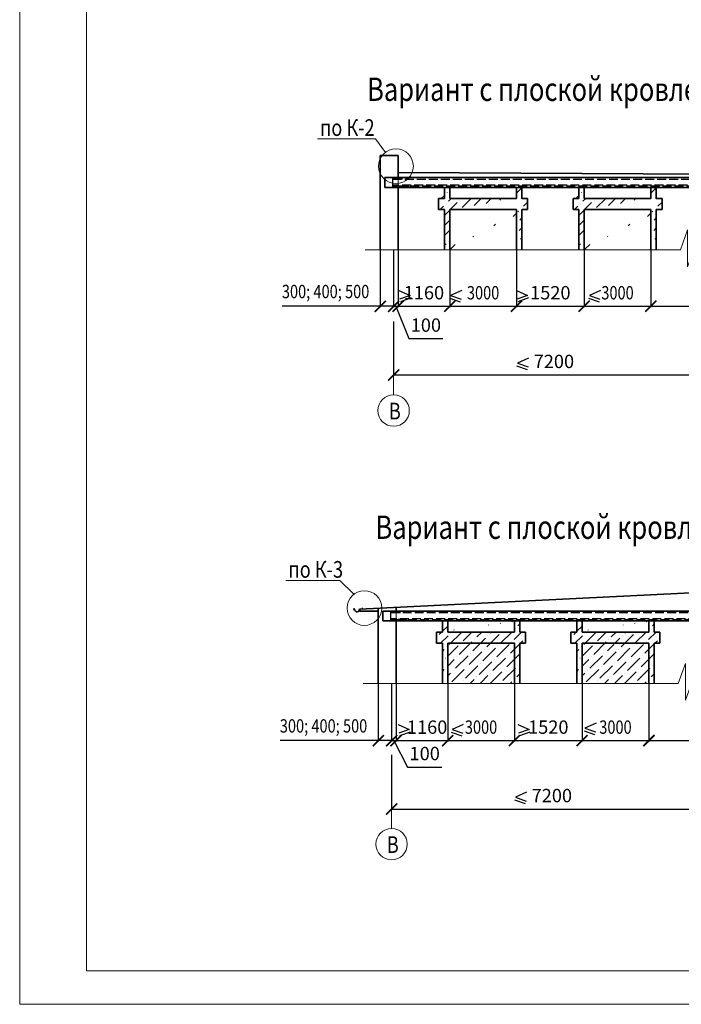
# Model space of a CAD drawing. Units: millimetres. Extents: x 147788 to 2317101, y 113203 to 158035.
# Drawn here: x 147788 to 162653, y 113485 to 135619 of the extents above; entities that cross this region are included whole.
import ezdxf

# ---------------------------------------------------------------- set-up
doc = ezdxf.new("R2010")
doc.units = ezdxf.units.MM
doc.header["$PDMODE"] = 65
doc.linetypes.add('______2', pattern=[27, 20, -7])
doc.linetypes.add('______5', pattern=[110, 80, -10, 10, -10])
for name, color, linetype, lineweight in [('0.09 спло%%cная линия', 7, 'Continuous', 9), ('0.13 пунктирная линия', 7, '______2', 13), ('0.13 спло%%cная линия', 7, 'Continuous', 13), ('0.18 спло%%cная линия', 7, 'Continuous', 18), ('0.25 пунктирная линия', 7, '______2', 25), ('0.25 спло%%cная линия', 7, 'Continuous', 25), ('0.35 спло%%cная линия', 7, 'Continuous', 35), ('Standard', 7, 'Continuous', 25), ('Размерная линия Общее', 7, 'Continuous', 25)]:
    doc.layers.add(name, color=color, linetype=linetype, lineweight=lineweight)
doc.styles.add('ARIAL', font='ARIALN.TTF', dxfattribs={"width": 0.9})
doc.dimstyles.new('масштаб 1 к 100', dxfattribs={"dimscale": 100, "dimtxt": 3, "dimasz": 2.5, "dimexe": 0.18, "dimexo": 0.0625, "dimgap": 1.5, "dimtad": 1, "dimdec": 0, "dimrnd": 5, "dimzin": 0, "dimdsep": 46, "dimtxsty": 'ARIAL', "dimblk": 'ARCHTICK', "dimcen": -0.09, "dimadec": 0, "dimazin": 0, "dimtfac": 1, "dimtdec": 0, "dimtofl": 0, "dimtmove": 0, "dimatfit": 3, "dimfxl": 1, "dimtolj": 1, "dimtzin": 0, "dimarcsym": 0})
pattern_1 = [(45, (-388.64, -332.83), (84.1899, 308.6963), [396.875, -79.375, 0, -79.375])]

# ---------------------------------------------------------------- blocks, each defined once
blk = doc.blocks.new('_ArchTick')
at = {"color": 0, "linetype": 'ByBlock', "const_width": 0.15}
blk.add_lwpolyline([(-0.5, -0.5), (0.5, 0.5)], dxfattribs=at)
blk = doc.blocks.new('*D3354')
at = {"layer": 'DEFPOINTS', "color": 0, "linetype": 'Continuous', "lineweight": 9}
for p in [(156144, 119096), (163344, 119219), (163344, 117874)]:
    blk.add_point(p, dxfattribs=at)
at = {"layer": 'Размерная линия Общее', "color": 0, "linetype": 'Continuous', "lineweight": -2}
for p, q in [((156144, 119090), (156144, 117856)), ((163344, 119212), (163344, 117856)), ((156144, 117874), (163344, 117874))]:
    blk.add_line(p, q, dxfattribs=at)
at = {"layer": 'Размерная линия Общее', "color": 0, "linetype": 'Continuous', "lineweight": -2, "xscale": 250, "yscale": 250, "zscale": 250, "rotation": 180}
blk.add_blockref('_ArchTick', (156144, 117874), dxfattribs=at)
at = {"layer": 'Размерная линия Общее', "color": 0, "linetype": 'Continuous', "lineweight": -2, "xscale": 250, "yscale": 250, "zscale": 250}
blk.add_blockref('_ArchTick', (163344, 117874), dxfattribs=at)
at = {"layer": 'Размерная линия Общее', "color": 0, "linetype": 'Continuous', "lineweight": 13, "insert": (159744, 118177), "char_height": 300, "attachment_point": 5, "style": 'ARIAL'}
blk.add_mtext('\\A1;7200', dxfattribs=at)
blk = doc.blocks.new('*D3356')
at = {"layer": 'DEFPOINTS', "color": 0, "linetype": 'Continuous', "lineweight": 9}
for p in [(156190, 128841), (163390, 128964), (163390, 127634)]:
    blk.add_point(p, dxfattribs=at)
at = {"layer": 'Размерная линия Общее', "color": 0, "linetype": 'Continuous', "lineweight": -2}
for p, q in [((156190, 128835), (156190, 127616)), ((163390, 128957), (163390, 127616)), ((156190, 127634), (163390, 127634))]:
    blk.add_line(p, q, dxfattribs=at)
at = {"layer": 'Размерная линия Общее', "color": 0, "linetype": 'Continuous', "lineweight": -2, "xscale": 250, "yscale": 250, "zscale": 250, "rotation": 180}
blk.add_blockref('_ArchTick', (156190, 127634), dxfattribs=at)
at = {"layer": 'Размерная линия Общее', "color": 0, "linetype": 'Continuous', "lineweight": -2, "xscale": 250, "yscale": 250, "zscale": 250}
blk.add_blockref('_ArchTick', (163390, 127634), dxfattribs=at)
at = {"layer": 'Размерная линия Общее', "color": 0, "linetype": 'Continuous', "lineweight": 13, "insert": (159790, 127937), "char_height": 300, "attachment_point": 5, "style": 'ARIAL'}
blk.add_mtext('\\A1;7200', dxfattribs=at)
blk = doc.blocks.new('*D3371')
at = {"layer": 'DEFPOINTS', "color": 0, "linetype": 'Continuous', "lineweight": 9}
for p in [(155890, 130449), (156190, 130449), (156190, 129177)]:
    blk.add_point(p, dxfattribs=at)
at = {"layer": 'Размерная линия Общее', "color": 0, "linetype": 'Continuous', "lineweight": -2}
for p, q in [((155890, 130443), (155890, 129159)), ((156190, 130443), (156190, 129159)), ((155890, 129177), (153683, 129177)), ((156190, 129177), (155890, 129177))]:
    blk.add_line(p, q, dxfattribs=at)
at = {"layer": 'Размерная линия Общее', "color": 0, "linetype": 'Continuous', "lineweight": -2, "xscale": 250, "yscale": 250, "zscale": 250, "rotation": 180}
blk.add_blockref('_ArchTick', (155890, 129177), dxfattribs=at)
at = {"layer": 'Размерная линия Общее', "color": 0, "linetype": 'Continuous', "lineweight": -2, "xscale": 250, "yscale": 250, "zscale": 250}
blk.add_blockref('_ArchTick', (156190, 129177), dxfattribs=at)
at = {"layer": 'Размерная линия Общее', "color": 0, "linetype": 'Continuous', "lineweight": 13, "insert": (154661, 129508), "char_height": 300, "attachment_point": 5, "style": 'ARIAL'}
blk.add_mtext('\\A1;\\W0.80;300; 400; 500', dxfattribs=at)
blk = doc.blocks.new('*D3372')
at = {"layer": 'DEFPOINTS', "color": 0, "linetype": 'Continuous', "lineweight": 9}
for p in [(156190, 130449), (156290, 130449), (156290, 129177)]:
    blk.add_point(p, dxfattribs=at)
at = {"layer": 'Размерная линия Общее', "color": 0, "linetype": 'Continuous', "lineweight": -2}
for p, q in [((156190, 130443), (156190, 129159)), ((156290, 130443), (156290, 129159)), ((156190, 129177), (155940, 129177)), ((156190, 129177), (156290, 129177)), ((156240, 129177), (156531, 128450)), ((156290, 129177), (156540, 129177)), ((156531, 128450), (157298, 128450))]:
    blk.add_line(p, q, dxfattribs=at)
at = {"layer": 'Размерная линия Общее', "color": 0, "linetype": 'Continuous', "lineweight": -2, "xscale": 250, "yscale": 250, "zscale": 250}
blk.add_blockref('_ArchTick', (156190, 129177), dxfattribs=at)
at = {"layer": 'Размерная линия Общее', "color": 0, "linetype": 'Continuous', "lineweight": -2, "xscale": 250, "yscale": 250, "zscale": 250, "rotation": 180}
blk.add_blockref('_ArchTick', (156290, 129177), dxfattribs=at)
at = {"layer": 'Размерная линия Общее', "color": 0, "linetype": 'Continuous', "lineweight": 13, "insert": (156914, 128753), "char_height": 300, "attachment_point": 5, "style": 'ARIAL'}
blk.add_mtext('\\A1;100', dxfattribs=at)
blk = doc.blocks.new('*D3373')
at = {"layer": 'DEFPOINTS', "color": 0, "linetype": 'Continuous', "lineweight": 9}
for p in [(156290, 130449), (157450, 130449), (157450, 129178)]:
    blk.add_point(p, dxfattribs=at)
at = {"layer": 'Размерная линия Общее', "color": 0, "linetype": 'Continuous', "lineweight": -2}
for p, q in [((156290, 130443), (156290, 129160)), ((157450, 130443), (157450, 129160)), ((156290, 129178), (157450, 129178))]:
    blk.add_line(p, q, dxfattribs=at)
at = {"layer": 'Размерная линия Общее', "color": 0, "linetype": 'Continuous', "lineweight": -2, "xscale": 250, "yscale": 250, "zscale": 250, "rotation": 180}
blk.add_blockref('_ArchTick', (156290, 129178), dxfattribs=at)
at = {"layer": 'Размерная линия Общее', "color": 0, "linetype": 'Continuous', "lineweight": -2, "xscale": 250, "yscale": 250, "zscale": 250}
blk.add_blockref('_ArchTick', (157450, 129178), dxfattribs=at)
at = {"layer": 'Размерная линия Общее', "color": 0, "linetype": 'Continuous', "lineweight": 13, "insert": (156870, 129481), "char_height": 300, "attachment_point": 5, "style": 'ARIAL'}
blk.add_mtext('\\A1;1160', dxfattribs=at)
blk = doc.blocks.new('*D3374')
at = {"layer": 'DEFPOINTS', "color": 0, "linetype": 'Continuous', "lineweight": 9}
for p in [(157450, 130449), (158950, 130449), (158950, 129178)]:
    blk.add_point(p, dxfattribs=at)
at = {"layer": 'Размерная линия Общее', "color": 0, "linetype": 'Continuous', "lineweight": -2}
for p, q in [((157450, 130443), (157450, 129160)), ((158950, 130443), (158950, 129160)), ((157450, 129178), (158950, 129178))]:
    blk.add_line(p, q, dxfattribs=at)
at = {"layer": 'Размерная линия Общее', "color": 0, "linetype": 'Continuous', "lineweight": -2, "xscale": 250, "yscale": 250, "zscale": 250, "rotation": 180}
blk.add_blockref('_ArchTick', (157450, 129178), dxfattribs=at)
at = {"layer": 'Размерная линия Общее', "color": 0, "linetype": 'Continuous', "lineweight": -2, "xscale": 250, "yscale": 250, "zscale": 250}
blk.add_blockref('_ArchTick', (158950, 129178), dxfattribs=at)
at = {"layer": 'Размерная линия Общее', "color": 0, "linetype": 'Continuous', "lineweight": 13, "insert": (158200, 129481), "char_height": 300, "attachment_point": 5, "style": 'ARIAL'}
blk.add_mtext('\\A1;\\W0.80;3000', dxfattribs=at)
blk = doc.blocks.new('*D3375')
at = {"layer": 'DEFPOINTS', "color": 0, "linetype": 'Continuous', "lineweight": 9}
for p in [(158950, 130449), (160470, 130449), (160470, 129178)]:
    blk.add_point(p, dxfattribs=at)
at = {"layer": 'Размерная линия Общее', "color": 0, "linetype": 'Continuous', "lineweight": -2}
for p, q in [((158950, 130443), (158950, 129160)), ((160470, 130443), (160470, 129160)), ((158950, 129178), (160470, 129178))]:
    blk.add_line(p, q, dxfattribs=at)
at = {"layer": 'Размерная линия Общее', "color": 0, "linetype": 'Continuous', "lineweight": -2, "xscale": 250, "yscale": 250, "zscale": 250, "rotation": 180}
blk.add_blockref('_ArchTick', (158950, 129178), dxfattribs=at)
at = {"layer": 'Размерная линия Общее', "color": 0, "linetype": 'Continuous', "lineweight": -2, "xscale": 250, "yscale": 250, "zscale": 250}
blk.add_blockref('_ArchTick', (160470, 129178), dxfattribs=at)
at = {"layer": 'Размерная линия Общее', "color": 0, "linetype": 'Continuous', "lineweight": 13, "insert": (159710, 129481), "char_height": 300, "attachment_point": 5, "style": 'ARIAL'}
blk.add_mtext('\\A1;1520', dxfattribs=at)
blk = doc.blocks.new('*D3376')
at = {"layer": 'DEFPOINTS', "color": 0, "linetype": 'Continuous', "lineweight": 9}
for p in [(160470, 130449), (161970, 130449), (161970, 129178)]:
    blk.add_point(p, dxfattribs=at)
at = {"layer": 'Размерная линия Общее', "color": 0, "linetype": 'Continuous', "lineweight": -2}
for p, q in [((160470, 130443), (160470, 129160)), ((161970, 130443), (161970, 129160)), ((160470, 129178), (161970, 129178))]:
    blk.add_line(p, q, dxfattribs=at)
at = {"layer": 'Размерная линия Общее', "color": 0, "linetype": 'Continuous', "lineweight": -2, "xscale": 250, "yscale": 250, "zscale": 250, "rotation": 180}
blk.add_blockref('_ArchTick', (160470, 129178), dxfattribs=at)
at = {"layer": 'Размерная линия Общее', "color": 0, "linetype": 'Continuous', "lineweight": -2, "xscale": 250, "yscale": 250, "zscale": 250}
blk.add_blockref('_ArchTick', (161970, 129178), dxfattribs=at)
at = {"layer": 'Размерная линия Общее', "color": 0, "linetype": 'Continuous', "lineweight": 13, "insert": (161220, 129481), "char_height": 300, "attachment_point": 5, "style": 'ARIAL'}
blk.add_mtext('\\A1;\\W0.80;3000', dxfattribs=at)
blk = doc.blocks.new('*D3377')
at = {"layer": 'DEFPOINTS', "color": 0, "linetype": 'Continuous', "lineweight": 9}
for p in [(161970, 130449), (164670, 130449), (164670, 129178)]:
    blk.add_point(p, dxfattribs=at)
at = {"layer": 'Размерная линия Общее', "color": 0, "linetype": 'Continuous', "lineweight": -2}
for p, q in [((161970, 130443), (161970, 129160)), ((164670, 130443), (164670, 129160)), ((161970, 129178), (164670, 129178))]:
    blk.add_line(p, q, dxfattribs=at)
at = {"layer": 'Размерная линия Общее', "color": 0, "linetype": 'Continuous', "lineweight": -2, "xscale": 250, "yscale": 250, "zscale": 250, "rotation": 180}
blk.add_blockref('_ArchTick', (161970, 129178), dxfattribs=at)
at = {"layer": 'Размерная линия Общее', "color": 0, "linetype": 'Continuous', "lineweight": -2, "xscale": 250, "yscale": 250, "zscale": 250}
blk.add_blockref('_ArchTick', (164670, 129178), dxfattribs=at)
at = {"layer": 'Размерная линия Общее', "color": 0, "linetype": 'Continuous', "lineweight": 13, "insert": (164199, 129481), "char_height": 300, "attachment_point": 5, "style": 'ARIAL'}
blk.add_mtext('\\A1;\\W0.80;1160', dxfattribs=at)
blk = doc.blocks.new('*D3384')
at = {"layer": 'DEFPOINTS', "color": 0, "linetype": 'Continuous', "lineweight": 9}
for p in [(155844, 120684), (156144, 120684), (156144, 119412)]:
    blk.add_point(p, dxfattribs=at)
at = {"layer": 'Размерная линия Общее', "color": 0, "linetype": 'Continuous', "lineweight": -2}
for p, q in [((155844, 120678), (155844, 119394)), ((156144, 120678), (156144, 119394)), ((155844, 119412), (153637, 119412)), ((156144, 119412), (155844, 119412))]:
    blk.add_line(p, q, dxfattribs=at)
at = {"layer": 'Размерная линия Общее', "color": 0, "linetype": 'Continuous', "lineweight": -2, "xscale": 250, "yscale": 250, "zscale": 250, "rotation": 180}
blk.add_blockref('_ArchTick', (155844, 119412), dxfattribs=at)
at = {"layer": 'Размерная линия Общее', "color": 0, "linetype": 'Continuous', "lineweight": -2, "xscale": 250, "yscale": 250, "zscale": 250}
blk.add_blockref('_ArchTick', (156144, 119412), dxfattribs=at)
at = {"layer": 'Размерная линия Общее', "color": 0, "linetype": 'Continuous', "lineweight": 13, "insert": (154615, 119743), "char_height": 300, "attachment_point": 5, "style": 'ARIAL'}
blk.add_mtext('\\A1;\\W0.80;300; 400; 500', dxfattribs=at)
blk = doc.blocks.new('*D3385')
at = {"layer": 'DEFPOINTS', "color": 0, "linetype": 'Continuous', "lineweight": 9}
for p in [(156144, 120684), (156244, 120684), (156244, 119412)]:
    blk.add_point(p, dxfattribs=at)
at = {"layer": 'Размерная линия Общее', "color": 0, "linetype": 'Continuous', "lineweight": -2}
for p, q in [((156144, 120678), (156144, 119394)), ((156244, 120678), (156244, 119394)), ((156144, 119412), (155894, 119412)), ((156144, 119412), (156244, 119412)), ((156194, 119412), (156504, 118819)), ((156244, 119412), (156494, 119412)), ((156504, 118819), (157272, 118819))]:
    blk.add_line(p, q, dxfattribs=at)
at = {"layer": 'Размерная линия Общее', "color": 0, "linetype": 'Continuous', "lineweight": -2, "xscale": 250, "yscale": 250, "zscale": 250}
blk.add_blockref('_ArchTick', (156144, 119412), dxfattribs=at)
at = {"layer": 'Размерная линия Общее', "color": 0, "linetype": 'Continuous', "lineweight": -2, "xscale": 250, "yscale": 250, "zscale": 250, "rotation": 180}
blk.add_blockref('_ArchTick', (156244, 119412), dxfattribs=at)
at = {"layer": 'Размерная линия Общее', "color": 0, "linetype": 'Continuous', "lineweight": 13, "insert": (156888, 119122), "char_height": 300, "attachment_point": 5, "style": 'ARIAL'}
blk.add_mtext('\\A1;100', dxfattribs=at)
blk = doc.blocks.new('*D3386')
at = {"layer": 'DEFPOINTS', "color": 0, "linetype": 'Continuous', "lineweight": 9}
for p in [(156244, 120684), (157404, 120684), (157404, 119412)]:
    blk.add_point(p, dxfattribs=at)
at = {"layer": 'Размерная линия Общее', "color": 0, "linetype": 'Continuous', "lineweight": -2}
for p, q in [((156244, 120678), (156244, 119394)), ((157404, 120678), (157404, 119394)), ((156244, 119412), (157404, 119412))]:
    blk.add_line(p, q, dxfattribs=at)
at = {"layer": 'Размерная линия Общее', "color": 0, "linetype": 'Continuous', "lineweight": -2, "xscale": 250, "yscale": 250, "zscale": 250, "rotation": 180}
blk.add_blockref('_ArchTick', (156244, 119412), dxfattribs=at)
at = {"layer": 'Размерная линия Общее', "color": 0, "linetype": 'Continuous', "lineweight": -2, "xscale": 250, "yscale": 250, "zscale": 250}
blk.add_blockref('_ArchTick', (157404, 119412), dxfattribs=at)
at = {"layer": 'Размерная линия Общее', "color": 0, "linetype": 'Continuous', "lineweight": 13, "insert": (156942, 119715), "char_height": 300, "attachment_point": 5, "style": 'ARIAL'}
blk.add_mtext('\\A1;1160', dxfattribs=at)
blk = doc.blocks.new('*D3387')
at = {"layer": 'DEFPOINTS', "color": 0, "linetype": 'Continuous', "lineweight": 9}
for p in [(157404, 120684), (158904, 120684), (158904, 119412)]:
    blk.add_point(p, dxfattribs=at)
at = {"layer": 'Размерная линия Общее', "color": 0, "linetype": 'Continuous', "lineweight": -2}
for p, q in [((157404, 120678), (157404, 119394)), ((158904, 120678), (158904, 119394)), ((157404, 119412), (158904, 119412))]:
    blk.add_line(p, q, dxfattribs=at)
at = {"layer": 'Размерная линия Общее', "color": 0, "linetype": 'Continuous', "lineweight": -2, "xscale": 250, "yscale": 250, "zscale": 250, "rotation": 180}
blk.add_blockref('_ArchTick', (157404, 119412), dxfattribs=at)
at = {"layer": 'Размерная линия Общее', "color": 0, "linetype": 'Continuous', "lineweight": -2, "xscale": 250, "yscale": 250, "zscale": 250}
blk.add_blockref('_ArchTick', (158904, 119412), dxfattribs=at)
at = {"layer": 'Размерная линия Общее', "color": 0, "linetype": 'Continuous', "lineweight": 13, "insert": (158154, 119716), "char_height": 300, "attachment_point": 5, "style": 'ARIAL'}
blk.add_mtext('\\A1;\\W0.80;3000', dxfattribs=at)
blk = doc.blocks.new('*D3388')
at = {"layer": 'DEFPOINTS', "color": 0, "linetype": 'Continuous', "lineweight": 9}
for p in [(158904, 120684), (160424, 120684), (160424, 119412)]:
    blk.add_point(p, dxfattribs=at)
at = {"layer": 'Размерная линия Общее', "color": 0, "linetype": 'Continuous', "lineweight": -2}
for p, q in [((158904, 120678), (158904, 119394)), ((160424, 120678), (160424, 119394)), ((158904, 119412), (160424, 119412))]:
    blk.add_line(p, q, dxfattribs=at)
at = {"layer": 'Размерная линия Общее', "color": 0, "linetype": 'Continuous', "lineweight": -2, "xscale": 250, "yscale": 250, "zscale": 250, "rotation": 180}
blk.add_blockref('_ArchTick', (158904, 119412), dxfattribs=at)
at = {"layer": 'Размерная линия Общее', "color": 0, "linetype": 'Continuous', "lineweight": -2, "xscale": 250, "yscale": 250, "zscale": 250}
blk.add_blockref('_ArchTick', (160424, 119412), dxfattribs=at)
at = {"layer": 'Размерная линия Общее', "color": 0, "linetype": 'Continuous', "lineweight": 13, "insert": (159664, 119716), "char_height": 300, "attachment_point": 5, "style": 'ARIAL'}
blk.add_mtext('\\A1;1520', dxfattribs=at)
blk = doc.blocks.new('*D3389')
at = {"layer": 'DEFPOINTS', "color": 0, "linetype": 'Continuous', "lineweight": 9}
for p in [(160424, 120684), (161924, 120684), (161924, 119412)]:
    blk.add_point(p, dxfattribs=at)
at = {"layer": 'Размерная линия Общее', "color": 0, "linetype": 'Continuous', "lineweight": -2}
for p, q in [((160424, 120678), (160424, 119394)), ((161924, 120678), (161924, 119394)), ((160424, 119412), (161924, 119412))]:
    blk.add_line(p, q, dxfattribs=at)
at = {"layer": 'Размерная линия Общее', "color": 0, "linetype": 'Continuous', "lineweight": -2, "xscale": 250, "yscale": 250, "zscale": 250, "rotation": 180}
blk.add_blockref('_ArchTick', (160424, 119412), dxfattribs=at)
at = {"layer": 'Размерная линия Общее', "color": 0, "linetype": 'Continuous', "lineweight": -2, "xscale": 250, "yscale": 250, "zscale": 250}
blk.add_blockref('_ArchTick', (161924, 119412), dxfattribs=at)
at = {"layer": 'Размерная линия Общее', "color": 0, "linetype": 'Continuous', "lineweight": 13, "insert": (161174, 119716), "char_height": 300, "attachment_point": 5, "style": 'ARIAL'}
blk.add_mtext('\\A1;\\W0.80;3000', dxfattribs=at)
blk = doc.blocks.new('*D3390')
at = {"layer": 'DEFPOINTS', "color": 0, "linetype": 'Continuous', "lineweight": 9}
for p in [(161924, 120684), (164624, 120684), (164624, 119412)]:
    blk.add_point(p, dxfattribs=at)
at = {"layer": 'Размерная линия Общее', "color": 0, "linetype": 'Continuous', "lineweight": -2}
for p, q in [((161924, 120678), (161924, 119394)), ((164624, 120678), (164624, 119394)), ((161924, 119412), (164624, 119412))]:
    blk.add_line(p, q, dxfattribs=at)
at = {"layer": 'Размерная линия Общее', "color": 0, "linetype": 'Continuous', "lineweight": -2, "xscale": 250, "yscale": 250, "zscale": 250, "rotation": 180}
blk.add_blockref('_ArchTick', (161924, 119412), dxfattribs=at)
at = {"layer": 'Размерная линия Общее', "color": 0, "linetype": 'Continuous', "lineweight": -2, "xscale": 250, "yscale": 250, "zscale": 250}
blk.add_blockref('_ArchTick', (164624, 119412), dxfattribs=at)
at = {"layer": 'Размерная линия Общее', "color": 0, "linetype": 'Continuous', "lineweight": 13, "insert": (164131, 119716), "char_height": 300, "attachment_point": 5, "style": 'ARIAL'}
blk.add_mtext('\\A1;\\W0.80;1160', dxfattribs=at)

msp = doc.modelspace()

# ---------------------------------------------------------------- hatches: boundary and pattern name
at = {"lineweight": 9}
h = msp.add_hatch(dxfattribs=at)
h.set_pattern_fill('ANSI36', color=256, scale=50, style=0)
h.set_pattern_definition([(45, (-3408.64, -332.83), (84.1899, 308.6963), [396.875, -79.375, 0, -79.375])])
h.paths.add_polyline_path([(158949.9, 131349), (158949.9, 130449)], flags=16)
edge = h.paths.add_edge_path()
edge.add_line((157449.9, 131599), (158949.9, 131599))
edge.add_line((157449.9, 131349), (158949.9, 131349))
edge.add_line((159069.9, 130449), (159069.9, 131349))
edge.add_line((157449.9, 130449), (157449.9, 131349))
edge.add_line((157329.9, 131349), (157329.9, 130449))
edge.add_line((159199.9, 131349), (159069.9, 131349))
edge.add_line((159069.9, 131599), (159199.9, 131599))
edge.add_line((159069.9, 131599), (159069.9, 131849))
edge.add_line((158949.9, 131849), (158949.9, 131599))
edge.add_line((159199.9, 131599), (159199.9, 131349))
edge.add_line((157329.9, 131349), (157199.9, 131349))
edge.add_line((157199.9, 131599), (157329.9, 131599))
edge.add_line((157449.9, 131599), (157449.9, 131849))
edge.add_line((157329.9, 131849), (157329.9, 131599))
edge.add_line((157199.9, 131349), (157199.9, 131599))
h = msp.add_hatch(dxfattribs=at)
h.set_pattern_fill('ANSI36', color=256, scale=50, style=0)
h.set_pattern_definition(pattern_1)
h.paths.add_polyline_path([(161969.9, 131349), (161969.9, 130449)], flags=16)
edge = h.paths.add_edge_path()
edge.add_line((160469.9, 131599), (161969.9, 131599))
edge.add_line((160469.9, 131349), (161969.9, 131349))
edge.add_line((162089.9, 130449), (162089.9, 131349))
edge.add_line((160469.9, 130449), (160469.9, 131349))
edge.add_line((160349.9, 131349), (160349.9, 130449))
edge.add_line((162219.9, 131349), (162089.9, 131349))
edge.add_line((162089.9, 131599), (162219.9, 131599))
edge.add_line((162089.9, 131599), (162089.9, 131849))
edge.add_line((161969.9, 131849), (161969.9, 131599))
edge.add_line((162219.9, 131599), (162219.9, 131349))
edge.add_line((160349.9, 131349), (160219.9, 131349))
edge.add_line((160219.9, 131599), (160349.9, 131599))
edge.add_line((160469.9, 131599), (160469.9, 131849))
edge.add_line((160349.9, 131849), (160349.9, 131599))
edge.add_line((160219.9, 131349), (160219.9, 131599))
h = msp.add_hatch(dxfattribs=at)
h.set_pattern_fill('ANSI36', color=256, scale=50, style=0)
h.set_pattern_definition(pattern_1)
edge = h.paths.add_edge_path()
edge.add_line((158903.9, 121603.8), (158903.9, 120683.8))
edge.add_line((159023.9, 120703.8), (159023.9, 121603.8))
edge.add_line((158903.9, 121603.8), (158903.9, 120703.8))
edge.add_line((157403.9, 120703.8), (157403.9, 121603.8))
edge.add_line((157283.9, 121603.8), (157283.9, 120703.8))
edge.add_line((159153.9, 121603.8), (159023.9, 121603.8))
edge.add_line((159153.9, 121853.8), (159153.9, 121603.8))
edge.add_line((157403.9, 121603.8), (158903.9, 121603.8))
edge.add_line((157283.9, 121603.8), (157153.9, 121603.8))
edge.add_line((157153.9, 121603.8), (157153.9, 121853.8))
edge.add_line((159023.9, 121853.8), (159153.9, 121853.8))
edge.add_line((157403.9, 121853.8), (158903.9, 121853.8))
edge.add_line((159023.9, 121853.8), (159023.9, 122103.8))
edge.add_line((158903.9, 122103.8), (158903.9, 121853.8))
edge.add_line((157153.9, 121853.8), (157283.9, 121853.8))
edge.add_line((157403.9, 121853.8), (157403.9, 122103.8))
edge.add_line((157283.9, 122103.8), (157283.9, 121853.8))
h = msp.add_hatch(dxfattribs=at)
h.set_pattern_fill('ANSI36', color=256, scale=50, style=0)
h.set_pattern_definition([(45, (2631.36, -332.83), (84.1899, 308.6963), [396.875, -79.375, 0, -79.375])])
edge = h.paths.add_edge_path()
edge.add_line((161923.9, 121603.8), (161923.9, 120683.8))
edge.add_line((162043.9, 120703.8), (162043.9, 121603.8))
edge.add_line((161923.9, 121603.8), (161923.9, 120703.8))
edge.add_line((160423.9, 120703.8), (160423.9, 121603.8))
edge.add_line((160303.9, 121603.8), (160303.9, 120703.8))
edge.add_line((162173.9, 121603.8), (162043.9, 121603.8))
edge.add_line((162173.9, 121853.8), (162173.9, 121603.8))
edge.add_line((160423.9, 121603.8), (161923.9, 121603.8))
edge.add_line((160303.9, 121603.8), (160173.9, 121603.8))
edge.add_line((160173.9, 121603.8), (160173.9, 121853.8))
edge.add_line((162043.9, 121853.8), (162173.9, 121853.8))
edge.add_line((160423.9, 121853.8), (161923.9, 121853.8))
edge.add_line((162043.9, 121853.8), (162043.9, 122103.8))
edge.add_line((161923.9, 122103.8), (161923.9, 121853.8))
edge.add_line((160173.9, 121853.8), (160303.9, 121853.8))
edge.add_line((160423.9, 121853.8), (160423.9, 122103.8))
edge.add_line((160303.9, 122103.8), (160303.9, 121853.8))

# ---------------------------------------------------------------- linework, layer by layer
at = {"lineweight": 13}
for points in [[(147788, 158034.7), (179288, 158034.7), (179288, 113484.7), (147788, 113484.7), (147788, 158034.7)], [(149288, 157284.7), (149288, 114234.7), (178538, 114234.7), (178538, 157284.7), (149288, 157284.7)]]:
    msp.add_lwpolyline(points, dxfattribs=at)
at = {"layer": '0.09 спло%%cная линия', "color": 0, "linetype": '______5', "ltscale": 10}
for p, q in [((156189.9, 127669), (156189.9, 127182.4)), ((156143.9, 117923.8), (156143.9, 117437.3))]:
    msp.add_line(p, q, dxfattribs=at)
at = {"layer": '0.09 спло%%cная линия'}
for centre in [(156189.9, 126830.3), (156143.9, 117085.2)]:
    msp.add_circle(centre, 352.1, dxfattribs=at)
at = {"layer": '0.13 пунктирная линия', "ltscale": 10}
for p, q in [((156289.9, 132069), (156289.9, 130449)), ((156243.9, 122323.8), (156243.9, 120703.8))]:
    msp.add_line(p, q, dxfattribs=at)
at = {"layer": '0.13 спло%%cная линия', "ltscale": 10}
for p, q in [((155779.6, 132940.4), (154479.6, 132940.4)), ((156005.4, 132635.3), (155779.6, 132940.4)), ((154980.5, 123008.2), (153770.5, 123008.2)), ((155296.3, 122703), (154980.5, 123008.2))]:
    msp.add_line(p, q, dxfattribs=at)
at = {"layer": '0.13 спло%%cная линия'}
for points in [[(171201.3, 130444), (162931.3, 130444), (162792.8, 130066.7), (162792.8, 130891.7), (162631.3, 130444), (155551.3, 130444)], [(171155.3, 120698.9), (162885.3, 120698.9), (162746.8, 120321.6), (162746.8, 121146.6), (162585.3, 120698.9), (155505.3, 120698.9)]]:
    msp.add_lwpolyline(points, dxfattribs=at)
for centre in [(156242.3, 132325.7), (155533.2, 122393.4)]:
    msp.add_circle(centre, 389.9, dxfattribs=at)
at = {"layer": '0.25 пунктирная линия', "ltscale": 10}
for p, q in [((156169.9, 131880.6), (156169.9, 132069)), ((156169.9, 131849), (156169.9, 132069)), ((156169.9, 132037.7), (170619.9, 132037.7)), ((156187.2, 132039.2), (156538.8, 132039)), ((170619.9, 131899), (156169.9, 131899)), ((156289.9, 131880.6), (156169.9, 131880.6)), ((156538.8, 131880), (156172.7, 131879.9)), ((156289.9, 131880.6), (170619.9, 131880.6)), ((156123.9, 122135.4), (156123.9, 122323.8)), ((156123.9, 122103.8), (156123.9, 122323.8)), ((156123.9, 122292.6), (170573.9, 122292.6)), ((156141.2, 122294.1), (156492.8, 122293.8)), ((170573.9, 122153.8), (156123.9, 122153.8)), ((156243.9, 122135.4), (156123.9, 122135.4)), ((156492.8, 122134.8), (156126.7, 122134.7)), ((156243.9, 122135.4), (170573.9, 122135.4))]:
    msp.add_line(p, q, dxfattribs=at)
at = {"layer": '0.25 спло%%cная линия', "ltscale": 10}
for p, q in [((156310, 129534.1), (156559.1, 129422.5)), ((157719.1, 129532.7), (157470, 129421.2)), ((158950, 129534.1), (159199.1, 129422.5)), ((160836.7, 129530.7), (160587.6, 129419.2)), ((156559.1, 129422.5), (156321.2, 129337)), ((156559.1, 129422.5), (156321.2, 129337)), ((156580.4, 129363.1), (156342.5, 129277.6)), ((156580.4, 129363.1), (156342.5, 129277.6)), ((157448.7, 129361.7), (157686.6, 129276.2)), ((157448.7, 129361.7), (157686.6, 129276.2)), ((157470, 129421.2), (157707.9, 129335.7)), ((157470, 129421.2), (157707.9, 129335.7)), ((159199.1, 129422.5), (158961.2, 129337)), ((159199.1, 129422.5), (158961.2, 129337)), ((159220.4, 129363.1), (158982.5, 129277.6)), ((159220.4, 129363.1), (158982.5, 129277.6)), ((160566.3, 129359.7), (160804.2, 129274.2)), ((160566.3, 129359.7), (160804.2, 129274.2)), ((160587.6, 129419.2), (160825.5, 129333.7)), ((160587.6, 129419.2), (160825.5, 129333.7)), ((159222.3, 128011.9), (158973.3, 127900.4)), ((158951.9, 127840.9), (159189.8, 127755.4)), ((158951.9, 127840.9), (159189.8, 127755.4)), ((158973.3, 127900.4), (159211.2, 127814.9)), ((158973.3, 127900.4), (159211.2, 127814.9)), ((156292.3, 119774.8), (156541.4, 119663.3)), ((157753.1, 119774.8), (157504, 119663.3)), ((158982.3, 119774.8), (159231.4, 119663.3)), ((160738.1, 119804.1), (160489.1, 119692.5)), ((156541.4, 119663.3), (156303.5, 119577.8)), ((156541.4, 119663.3), (156303.5, 119577.8)), ((156562.7, 119603.8), (156324.8, 119518.3)), ((156562.7, 119603.8), (156324.8, 119518.3)), ((157482.6, 119603.8), (157720.5, 119518.3)), ((157482.6, 119603.8), (157720.5, 119518.3)), ((157504, 119663.3), (157741.9, 119577.8)), ((157504, 119663.3), (157741.9, 119577.8)), ((159231.4, 119663.3), (158993.5, 119577.8)), ((159231.4, 119663.3), (158993.5, 119577.8)), ((159252.7, 119603.8), (159014.8, 119518.3)), ((159252.7, 119603.8), (159014.8, 119518.3)), ((160467.7, 119633.1), (160705.6, 119547.6)), ((160467.7, 119633.1), (160705.6, 119547.6)), ((160489.1, 119692.5), (160727, 119607)), ((160489.1, 119692.5), (160727, 119607)), ((159176.3, 118251.8), (158927.2, 118140.3)), ((158905.9, 118080.8), (159143.8, 117995.3)), ((158905.9, 118080.8), (159143.8, 117995.3)), ((158927.2, 118140.3), (159165.1, 118054.8)), ((158927.2, 118140.3), (159165.1, 118054.8))]:
    msp.add_line(p, q, dxfattribs=at)
at = {"layer": '0.35 спло%%cная линия', "ltscale": 10}
for p, q in [((155889.9, 131414), (155889.9, 132569)), ((155889.9, 132569), (156289.9, 132569)), ((156289.9, 132069), (156289.9, 132569)), ((156289.9, 132185.1), (163359.4, 132142.3)), ((156289.9, 132069), (156289.9, 132155.1)), ((155889.9, 131414), (155889.9, 132135.4)), ((155889.9, 132069), (155889.9, 130449)), ((155989.9, 131849), (155989.9, 132069)), ((155989.9, 132069), (170889.9, 132069)), ((170789.9, 131849), (155989.9, 131849)), ((156169.9, 131849), (156538.8, 131849)), ((156289.9, 130449), (156289.9, 131880.6)), ((157329.9, 131849), (157329.9, 131599)), ((157449.9, 131599), (157449.9, 131849)), ((158949.9, 131849), (158949.9, 131599)), ((159069.9, 131599), (159069.9, 131849)), ((160349.9, 131849), (160349.9, 131599)), ((160469.9, 131599), (160469.9, 131849)), ((161969.9, 131849), (161969.9, 131599)), ((162089.9, 131599), (162089.9, 131849)), ((157199.9, 131349), (157199.9, 131599)), ((157199.9, 131599), (157329.9, 131599)), ((157449.9, 131599), (158949.9, 131599)), ((159069.9, 131599), (159199.9, 131599)), ((159199.9, 131599), (159199.9, 131349)), ((160219.9, 131349), (160219.9, 131599)), ((160219.9, 131599), (160349.9, 131599)), ((160469.9, 131599), (161969.9, 131599)), ((162089.9, 131599), (162219.9, 131599)), ((162219.9, 131599), (162219.9, 131349)), ((157329.9, 131349), (157199.9, 131349)), ((157329.9, 131349), (157329.9, 130449)), ((157449.9, 131349), (158949.9, 131349)), ((157449.9, 130449), (157449.9, 131349)), ((158949.9, 131349), (158949.9, 130449)), ((158949.9, 131349), (158949.9, 130449)), ((159199.9, 131349), (159069.9, 131349)), ((159069.9, 130449), (159069.9, 131349)), ((160349.9, 131349), (160219.9, 131349)), ((160349.9, 131349), (160349.9, 130449)), ((160469.9, 131349), (161969.9, 131349)), ((160469.9, 130449), (160469.9, 131349)), ((161969.9, 131349), (161969.9, 130449)), ((161969.9, 131349), (161969.9, 130449)), ((162219.9, 131349), (162089.9, 131349)), ((162089.9, 130449), (162089.9, 131349)), ((163353.9, 122761), (155430, 122369.8)), ((156243.9, 122323.8), (156243.9, 122410)), ((155432.3, 122323.8), (155430, 122369.8)), ((155843.9, 122323.8), (155432.3, 122323.8)), ((155843.9, 121668.9), (155843.9, 122390.2)), ((155843.9, 122323.8), (155843.9, 120703.8)), ((155943.9, 122103.8), (155943.9, 122323.8)), ((155943.9, 122323.8), (170843.9, 122323.8)), ((170743.9, 122103.8), (155943.9, 122103.8)), ((156123.9, 122103.8), (156492.8, 122103.8)), ((156243.9, 120703.8), (156243.9, 122135.4)), ((157283.9, 122103.8), (157283.9, 121853.8)), ((157403.9, 121853.8), (157403.9, 122103.8)), ((158903.9, 122103.8), (158903.9, 121853.8)), ((159023.9, 121853.8), (159023.9, 122103.8)), ((160303.9, 122103.8), (160303.9, 121853.8)), ((160423.9, 121853.8), (160423.9, 122103.8)), ((161923.9, 122103.8), (161923.9, 121853.8)), ((162043.9, 121853.8), (162043.9, 122103.8)), ((157153.9, 121603.8), (157153.9, 121853.8)), ((157153.9, 121853.8), (157283.9, 121853.8)), ((157403.9, 121853.8), (158903.9, 121853.8)), ((159023.9, 121853.8), (159153.9, 121853.8)), ((159153.9, 121853.8), (159153.9, 121603.8)), ((160173.9, 121603.8), (160173.9, 121853.8)), ((160173.9, 121853.8), (160303.9, 121853.8)), ((160423.9, 121853.8), (161923.9, 121853.8)), ((162043.9, 121853.8), (162173.9, 121853.8)), ((162173.9, 121853.8), (162173.9, 121603.8)), ((157283.9, 121603.8), (157153.9, 121603.8)), ((157283.9, 121603.8), (157283.9, 120703.8)), ((157403.9, 121603.8), (158903.9, 121603.8)), ((157403.9, 120703.8), (157403.9, 121603.8)), ((158903.9, 121603.8), (158903.9, 120703.8)), ((158903.9, 121603.8), (158903.9, 120683.8)), ((159153.9, 121603.8), (159023.9, 121603.8)), ((159023.9, 120703.8), (159023.9, 121603.8)), ((160303.9, 121603.8), (160173.9, 121603.8)), ((160303.9, 121603.8), (160303.9, 120703.8)), ((160423.9, 121603.8), (161923.9, 121603.8)), ((160423.9, 120703.8), (160423.9, 121603.8)), ((161923.9, 121603.8), (161923.9, 120703.8)), ((161923.9, 121603.8), (161923.9, 120683.8)), ((162173.9, 121603.8), (162043.9, 121603.8)), ((162043.9, 120703.8), (162043.9, 121603.8))]:
    msp.add_line(p, q, dxfattribs=at)
at = {"layer": 'Standard', "color": 1, "linetype": 'Continuous', "lineweight": 25, "ltscale": 10}
msp.add_line((155304.5, 122357.3), (155299.8, 122365), dxfattribs=at)
at = {"layer": 'Standard', "color": 0, "linetype": 'Continuous', "lineweight": 25, "ltscale": 10}
for p, q in [((155430, 122369.8), (155430, 122369.9)), ((155485.1, 122393.9), (155486.2, 122390.2))]:
    msp.add_line(p, q, dxfattribs=at)
at = {"layer": 'Standard', "color": 0, "linetype": 'Continuous', "lineweight": 25}
msp.add_lwpolyline([(155425.3, 122372.4), (155425.3, 122372.4)], close=True, dxfattribs=at)
at = {"layer": 'Standard', "color": 1, "linetype": 'Continuous', "lineweight": 25}
for centre, radius, start, end in [((155299.4, 122365.5), 9.65, 2.02463, 309.45528), ((155367, 122371.9), 58.3, 184.85038, 0.48433)]:
    msp.add_arc(centre, radius, start, end, dxfattribs=at)
at = {"layer": 'Standard', "color": 0, "linetype": 'Continuous', "lineweight": 25}
msp.add_arc((155367, 122371.9), 63, 192.69361, 358.12978, dxfattribs=at)

# ---------------------------------------------------------------- texts
at = {"layer": '0.18 спло%%cная линия', "style": 'ARIAL'}
for s, insert, char_height, width, attachment_point in [('\\W0.80;Вариант\\~с\\~плоской\\~кровлей\\~с\\~внутренним\\~водостоком', (163232.6, 134055), 525, 14924.627, 5), ('\\W0.80;по\\~К-2', (154535.8, 133193.9), 375, 1344.787, 4), ('\\W0.79;В', (156085, 126820), 375, 427.992, 4), ('\\W0.80;Вариант\\~с\\~плоской\\~кровлей\\~с\\~наружным\\~водостоком', (163186.5, 124209.8), 525, 14504.615, 5), ('\\W0.80;по\\~К-3', (153826.7, 123261.7), 375, 1344.787, 4), ('\\W0.79;В', (156039, 117074.9), 375, 427.992, 4)]:
    msp.add_mtext(s, dxfattribs=dict(at, insert=insert, char_height=char_height, width=width, attachment_point=attachment_point))

# ---------------------------------------------------------------- dimensions: what is measured, and where the dimension line sits
at = {"layer": 'Размерная линия Общее', "color": 0, "linetype": 'Continuous', "lineweight": 13}
for base, p1, p2, text, picture, middle in [((156189.9, 129177.4), (155889.9, 130449), (156189.9, 130449), '\\W0.80;300; 400; 500', '*D3371', (154661.2, 129177.4)), ((158949.9, 129177.6), (157449.9, 130449), (158949.9, 130449), '\\W0.80;3000', '*D3374', (158199.9, 129177.6)), ((161969.9, 129177.6), (160469.9, 130449), (161969.9, 130449), '\\W0.80;3000', '*D3376', (161219.9, 129177.6)), ((164669.9, 129177.6), (161969.9, 130449), (164669.9, 130449), '\\W0.80;1160', '*D3377', (164198.5, 129177.6)), ((156143.9, 119412.2), (155843.9, 120683.8), (156143.9, 120683.8), '\\W0.80;300; 400; 500', '*D3384', (154615.2, 119412.2)), ((158903.9, 119412.4), (157403.9, 120683.8), (158903.9, 120683.8), '\\W0.80;3000', '*D3387', (158153.9, 119412.4)), ((161923.9, 119412.4), (160423.9, 120683.8), (161923.9, 120683.8), '\\W0.80;3000', '*D3389', (161173.9, 119412.4)), ((164623.9, 119412.4), (161923.9, 120683.8), (164623.9, 120683.8), '\\W0.80;1160', '*D3390', (164130.5, 119412.4))]:
    dim = msp.add_linear_dim(base=base, p1=p1, p2=p2, text=text, dimstyle='масштаб 1 к 100', dxfattribs=at)
    dim.commit()
    dim.dimension.update_dxf_attribs({"geometry": picture, "text_midpoint": middle, "dimtype": 160})
for base, p1, p2, picture, middle in [((156289.9, 129177.2), (156189.9, 130449), (156289.9, 130449), '*D3372', (156680.7, 128450)), ((156243.9, 119412.1), (156143.9, 120683.8), (156243.9, 120683.8), '*D3385', (156653.9, 118819.3))]:
    dim = msp.add_linear_dim(base=base, p1=p1, p2=p2, dimstyle='масштаб 1 к 100', override={"dimtmove": 1}, dxfattribs=at)
    dim.commit()
    dim.dimension.update_dxf_attribs({"geometry": picture, "text_midpoint": middle, "dimtype": 160})
for base, p1, p2, picture, middle in [((157449.9, 129177.6), (156289.9, 130449), (157449.9, 130449), '*D3373', (156869.9, 129177.6)), ((160469.9, 129177.6), (158949.9, 130449), (160469.9, 130449), '*D3375', (159709.9, 129177.6)), ((163389.9, 127634), (156189.9, 128841.2), (163389.9, 128963.7), '*D3356', (159789.9, 127634)), ((157403.9, 119412.2), (156243.9, 120683.8), (157403.9, 120683.8), '*D3386', (156942.1, 119412.2)), ((160423.9, 119412.4), (158903.9, 120683.8), (160423.9, 120683.8), '*D3388', (159663.9, 119412.4)), ((163343.9, 117873.7), (156143.9, 119096), (163343.9, 119218.6), '*D3354', (159743.9, 117873.7))]:
    dim = msp.add_linear_dim(base=base, p1=p1, p2=p2, dimstyle='масштаб 1 к 100', dxfattribs=at)
    dim.commit()
    dim.dimension.update_dxf_attribs({"geometry": picture, "text_midpoint": middle, "dimtype": 160})

doc.saveas('drawing.dxf')
